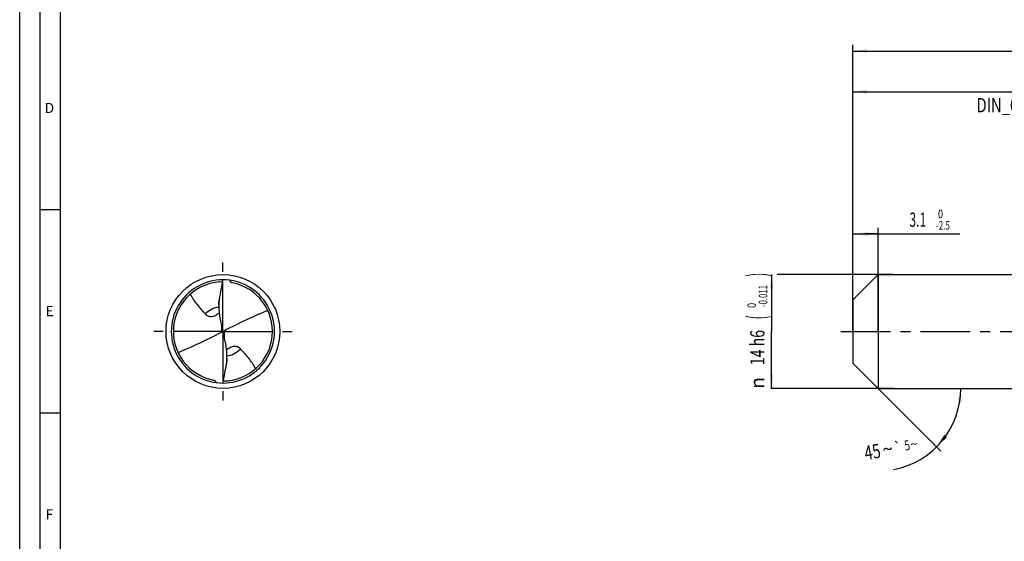
# Model space of a CAD drawing. Units: millimetres. Extents: x 0 to 594, y 0 to 420.
# Drawn here: x 0 to 242, y 128 to 257 of the extents above; entities that cross this region are included whole.
import ezdxf
from ezdxf.enums import TextEntityAlignment as Align

# ---------------------------------------------------------------- set-up
doc = ezdxf.new("R2010")
doc.units = ezdxf.units.MM
doc.header["$LTSCALE"] = 32.67
doc.linetypes.add('CENTER', pattern=[0.6, 0.375, -0.075, 0.075, -0.075])
doc.layers.get('0').update_dxf_attribs({"linetype": 'CONTINUOUS'})
for name, color, linetype in [('607842681-000-00-ED1_FORMAT', 7, 'CONTINUOUS'), ('607925079-000_AXIS', 7, 'CONTINUOUS'), ('607925079-000_CL', 7, 'CONTINUOUS'), ('607925079-000_DIM', 7, 'CONTINUOUS')]:
    doc.layers.add(name, color=color, linetype=linetype)
doc.styles.get("Standard").update_dxf_attribs({"font": 'TXT.SHX', "width": 0.7})
doc.styles.add('TEXTSTYLE_2', font='TXT.SHX', dxfattribs={"width": 0.6})
doc.styles.add('TEXTSTYLE_3', font='gdt', dxfattribs={"width": 0.7})
doc.dimstyles.new('DIMSTYLE_1', dxfattribs={"dimtxt": 3.5, "dimasz": 3.5, "dimexe": 1.5, "dimexo": 0, "dimgap": 0.875, "dimtad": 1, "dimdec": 3, "dimlfac": 0.5, "dimdsep": 46, "dimtxsty": 'STANDARD', "dimblk": '_FILLED', "dimblk1": '_FILLED', "dimblk2": '_FILLED', "dimcen": 0.09, "dimclrt": 2, "dimadec": 3, "dimazin": 2, "dimtol": 1, "dimtm": 2.5, "dimtfac": 0.6, "dimtdec": 3, "dimtofl": 0, "dimtmove": 0, "dimatfit": 3, "dimldrblk": '_FILLED', "dimfxl": 1, "dimtolj": 1, "dimarcsym": 0})
doc.dimstyles.new('DIMSTYLE_2', dxfattribs={"dimtxt": 3.5, "dimasz": 3.5, "dimexe": 1.5, "dimexo": 0, "dimgap": 0.875, "dimtad": 1, "dimdec": 3, "dimlfac": 0.5, "dimdsep": 46, "dimtxsty": 'STANDARD', "dimblk": '_FILLED', "dimblk1": '_FILLED', "dimblk2": '_FILLED', "dimcen": 0.09, "dimclrt": 2, "dimadec": 3, "dimazin": 2, "dimtol": 1, "dimtm": 0.011, "dimtfac": 0.6, "dimtdec": 3, "dimtofl": 0, "dimtmove": 0, "dimatfit": 3, "dimldrblk": '_FILLED', "dimfxl": 1, "dimtolj": 1, "dimarcsym": 0})
doc.dimstyles.new('DIMSTYLE_3', dxfattribs={"dimtxt": 3.5, "dimasz": 3.5, "dimexe": 1.5, "dimexo": 0, "dimgap": 0.875, "dimtad": 1, "dimdec": 3, "dimlfac": 0.5, "dimdsep": 46, "dimtxsty": 'STANDARD', "dimblk": '_FILLED', "dimblk1": '_FILLED', "dimblk2": '_FILLED', "dimcen": 0.09, "dimclrt": 2, "dimadec": 3, "dimazin": 2, "dimtol": 1, "dimtp": 2, "dimtfac": 0.6, "dimtdec": 3, "dimtofl": 0, "dimtmove": 0, "dimatfit": 3, "dimldrblk": '_FILLED', "dimfxl": 1, "dimtolj": 1, "dimarcsym": 0})
doc.dimstyles.new('DIMSTYLE_6', dxfattribs={"dimtxt": 3.5, "dimasz": 3.5, "dimexe": 1.5, "dimexo": 0, "dimgap": 0.875, "dimtad": 1, "dimdec": 3, "dimlfac": 0.5, "dimdsep": 46, "dimtxsty": 'STANDARD', "dimblk": '_FILLED', "dimblk1": '_FILLED', "dimblk2": '_FILLED', "dimcen": 0.09, "dimclrt": 2, "dimadec": 3, "dimazin": 2, "dimtol": 1, "dimtp": 1.5, "dimtm": 1.5, "dimtfac": 1, "dimtdec": 3, "dimtofl": 0, "dimtmove": 0, "dimatfit": 3, "dimldrblk": '_FILLED', "dimfxl": 1, "dimtolj": 1, "dimarcsym": 0})
doc.dimstyles.new('DIMSTYLE_7', dxfattribs={"dimtxt": 3.5, "dimasz": 3.5, "dimexe": 1.5, "dimexo": 0, "dimgap": 3.5, "dimtad": 1, "dimdec": 3, "dimlfac": 0.5, "dimdsep": 46, "dimtxsty": 'STANDARD', "dimblk": '_FILLED', "dimblk1": '_FILLED', "dimblk2": '_FILLED', "dimcen": 0.09, "dimclrt": 2, "dimaunit": 1, "dimadec": 3, "dimazin": 2, "dimtol": 1, "dimtp": 5, "dimtm": 5, "dimtfac": 1, "dimtdec": 3, "dimtofl": 0, "dimtmove": 0, "dimatfit": 3, "dimldrblk": '_FILLED', "dimfxl": 1, "dimtolj": 1, "dimarcsym": 0})

# ---------------------------------------------------------------- blocks, each defined once
blk = doc.blocks.new('_FILLED')
at = {"color": 0, "linetype": 'BYBLOCK'}
blk.add_solid([(0, 0), (-1, 0.125), (-1, -0.125)], dxfattribs=at)
blk = doc.blocks.new('*D0')
at = {"layer": '607925079-000_DIM', "color": 3, "linetype": 'CONTINUOUS'}
for p, q in [((205, 184.39), (205, 205.5)), ((205, 204), (208.1, 204)), ((211.2, 204), (208.1, 204)), ((208.1, 204), (231.27, 204)), ((211.2, 180), (211.2, 205.5))]:
    blk.add_line(p, q, dxfattribs=at)
at = {"layer": '607925079-000_DIM', "color": 3, "linetype": 'CONTINUOUS', "xscale": 3.5, "yscale": 3.5, "zscale": 3.5, "rotation": 180}
blk.add_blockref('_FILLED', (205, 204), dxfattribs=at)
at = {"layer": '607925079-000_DIM', "color": 3, "linetype": 'CONTINUOUS', "xscale": 3.5, "yscale": 3.5, "zscale": 3.5}
blk.add_blockref('_FILLED', (211.2, 204), dxfattribs=at)
at = {"layer": '607925079-000_DIM', "color": 2, "linetype": 'CONTINUOUS', "width": 0.619048}
blk.add_text('3.1', height=3.5, dxfattribs=at).set_placement((218.92, 205.75))
at = {"layer": '607925079-000_DIM', "color": 2, "linetype": 'CONTINUOUS', "style": 'TEXTSTYLE_2'}
for s, width, p in [(' 0', 0.785714, (225.42, 207.85)), ('-2.5', 0.696429, (225.42, 205.05))]:
    blk.add_text(s, height=2.1, dxfattribs=dict(at, width=width)).set_placement(p)
blk = doc.blocks.new('*D1')
at = {"layer": '607925079-000_DIM', "color": 3, "linetype": 'CONTINUOUS'}
for p, q in [((185, 194), (185, 180)), ((215, 194), (186.4, 194)), ((185, 166), (185, 180)), ((215, 166), (185, 166))]:
    blk.add_line(p, q, dxfattribs=at)
at = {"layer": '607925079-000_DIM', "color": 3, "linetype": 'CONTINUOUS', "xscale": 3.5, "yscale": 3.5, "zscale": 3.5}
for p, rotation in [((185, 194), 90), ((185, 166), 270)]:
    blk.add_blockref('_FILLED', p, dxfattribs=dict(at, rotation=rotation))
at = {"layer": '607925079-000_DIM', "color": 2, "linetype": 'CONTINUOUS'}
for s, height, width, p in [(')', 4.9, 0.428571, (183.95, 193.96)), ('(', 4.9, 0.428571, (183.95, 183.46)), ('14 h6', 3.5, 0.728571, (183.25, 176.03))]:
    blk.add_text(s, height=height, rotation=90, dxfattribs=dict(at, width=width)).set_placement(p, align=Align.CENTER)
at = {"layer": '607925079-000_DIM', "color": 2, "linetype": 'CONTINUOUS', "style": 'TEXTSTYLE_2'}
for s, width, p in [('-0.011', 0.666667, (183.95, 188.71)), (' 0', 0.785714, (181.15, 186.16))]:
    blk.add_text(s, height=2.1, rotation=90, dxfattribs=dict(at, width=width)).set_placement(p, align=Align.CENTER)
at = {"layer": '607925079-000_DIM', "color": 2, "linetype": 'CONTINUOUS', "style": 'TEXTSTYLE_3'}
blk.add_text('n', height=3.5, rotation=90, dxfattribs=at).set_placement((183.25, 167.32), align=Align.CENTER)
blk = doc.blocks.new('*D2')
at = {"layer": '607925079-000_DIM', "color": 3, "linetype": 'CONTINUOUS'}
for p, q in [((205, 180), (205, 240.5)), ((295, 180), (295, 240.5)), ((205, 239), (250, 239)), ((295, 239), (250, 239))]:
    blk.add_line(p, q, dxfattribs=at)
at = {"layer": '607925079-000_DIM', "color": 3, "linetype": 'CONTINUOUS', "xscale": 3.5, "yscale": 3.5, "zscale": 3.5, "rotation": 180}
blk.add_blockref('_FILLED', (205, 239), dxfattribs=at)
at = {"layer": '607925079-000_DIM', "color": 3, "linetype": 'CONTINUOUS', "xscale": 3.5, "yscale": 3.5, "zscale": 3.5}
blk.add_blockref('_FILLED', (295, 239), dxfattribs=at)
at = {"layer": '607925079-000_DIM', "color": 2, "linetype": 'CONTINUOUS', "style": 'TEXTSTYLE_2'}
for s, width, p in [('+2', 0.75, (252.55, 242.85)), (' 0', 0.785714, (252.625, 240.05))]:
    blk.add_text(s, height=2.1, dxfattribs=dict(at, width=width)).set_placement(p, align=Align.CENTER)
at = {"layer": '607925079-000_DIM', "color": 2, "linetype": 'CONTINUOUS'}
for s, width, p in [('45', 0.75, (248.35, 240.75)), ('DIN_6535_HA_14', 0.758503, (250, 233.925))]:
    blk.add_text(s, height=3.5, dxfattribs=dict(at, width=width)).set_placement(p, align=Align.CENTER)
blk = doc.blocks.new('*D5')
at = {"layer": '607925079-000_DIM', "color": 3, "linetype": 'CONTINUOUS'}
for p, q in [((205, 180), (205, 250.5)), ((419, 180), (419, 250.5)), ((205, 249), (312, 249)), ((419, 249), (312, 249))]:
    blk.add_line(p, q, dxfattribs=at)
at = {"layer": '607925079-000_DIM', "color": 3, "linetype": 'CONTINUOUS', "xscale": 3.5, "yscale": 3.5, "zscale": 3.5, "rotation": 180}
blk.add_blockref('_FILLED', (205, 249), dxfattribs=at)
at = {"layer": '607925079-000_DIM', "color": 3, "linetype": 'CONTINUOUS', "xscale": 3.5, "yscale": 3.5, "zscale": 3.5}
blk.add_blockref('_FILLED', (419, 249), dxfattribs=at)
at = {"layer": '607925079-000_DIM', "color": 2, "linetype": 'CONTINUOUS'}
for s, height, width, p in [('107', 3.5, 0.714286, (308.3, 249.88)), ('1.5', 2.45, 0.619048, (317.18, 250.4)), ('MIN. TOOL LENGTH ', 3.5, 0.756303, (306.88, 243.75)), ('97.0', 3.5, 0.732143, (334.5, 243.75))]:
    blk.add_text(s, height=height, dxfattribs=dict(at, width=width)).set_placement(p, align=Align.CENTER)
at = {"layer": '607925079-000_DIM', "color": 2, "linetype": 'CONTINUOUS', "style": 'TEXTSTYLE_3'}
blk.add_text('`', height=2.45, dxfattribs=at).set_placement((313.48, 250.4), align=Align.CENTER)
blk = doc.blocks.new('*D6')
at = {"layer": '607925079-000_DIM', "color": 3, "linetype": 'CONTINUOUS'}
for q in [(226.66, 150.54), (233.06, 166)]:
    blk.add_line((211.2, 166), q, dxfattribs=at)
blk.add_arc((211.2, 166), 20.36, -79.242, 0, dxfattribs=at)
for points in [[(231.69, 162.48), (231.56, 166), (230.82, 162.55)], [(227.51, 154.56), (225.6, 151.6), (228.18, 154)]]:
    blk.add_solid(points, dxfattribs=at)
at = {"layer": '607925079-000_DIM', "color": 2, "linetype": 'CONTINUOUS', "style": 'TEXTSTYLE_3'}
for s, height, p in [('`', 2.45, (216.31, 150.35)), ('~', 3.5, (213.86, 149.35)), ('~', 2.45, (220.24, 151.09))]:
    blk.add_text(s, height=height, rotation=10.758, dxfattribs=at).set_placement(p, align=Align.CENTER)
at = {"layer": '607925079-000_DIM', "color": 2, "linetype": 'CONTINUOUS'}
for s, height, width, p in [('5', 2.45, 0.714286, (218.58, 150.78)), ('45', 3.5, 0.75, (210.13, 148.64))]:
    blk.add_text(s, height=height, rotation=10.758, dxfattribs=dict(at, width=width)).set_placement(p, align=Align.CENTER)

msp = doc.modelspace()

# ---------------------------------------------------------------- linework, layer by layer
at = {"layer": '607842681-000-00-ED1_FORMAT', "color": 3, "linetype": 'CONTINUOUS'}
for p, q in [((0, 0), (0, 420)), ((5, 5), (5, 415)), ((5, 210), (10, 210)), ((5, 160), (10, 160))]:
    msp.add_line(p, q, dxfattribs=at)
at = {"layer": '607842681-000-00-ED1_FORMAT', "color": 7, "linetype": 'CONTINUOUS'}
msp.add_line((10, 10), (10, 410), dxfattribs=at)
at = {"layer": '607925079-000_AXIS', "color": 1, "linetype": 'CENTER'}
for p, q in [((50, 180), (50, 197)), ((50, 180), (33, 180)), ((50, 180), (50, 163)), ((50, 180), (67, 180)), ((202, 180), (422, 180))]:
    msp.add_line(p, q, dxfattribs=at)
at = {"layer": '607925079-000_CL', "color": 7, "linetype": 'CONTINUOUS'}
for p, q in [((205, 187.8), (211.2, 194)), ((211.2, 194), (211.2, 166)), ((211.2, 194), (295, 194)), ((51.7536, 192.4027), (51.778, 192.5749)), ((49.0064, 186.6084), (49.0064, 186.0516)), ((205, 187.8), (205, 172.2)), ((49.8547, 180.0749), (50.1453, 179.9251)), ((50.9936, 173.3916), (50.9936, 173.9484)), ((205, 172.2), (211.2, 166)), ((48.2464, 167.5973), (48.222, 167.4251)), ((211.2, 166), (295, 166))]:
    msp.add_line(p, q, dxfattribs=at)
at = {"layer": '607925079-000_CL', "color": 9, "linetype": 'CONTINUOUS'}
for p, q in [((49.639, 181.5109), (49.639, 179.8124)), ((50.361, 178.4891), (50.361, 180.1876))]:
    msp.add_line(p, q, dxfattribs=at)
at = {"layer": '607925079-000_CL', "color": 7, "linetype": 'CONTINUOUS'}
msp.add_circle((50, 180), 14, dxfattribs=at)
for centre, radius, start, end in [((50, 180), 12.7, 89.999993, 269.999995), ((50, 180), 12.192, 90.346914, 259.079451), ((50, 180), 12.7, 269.999993, 89.999995), ((50, 180), 12.192, 270.346914, 79.079451), ((64.7786, 186.0456), 15.7721, 173.031598, 179.978233), ((48.6096, 180.2849), 1.2627, 350.425075, 359.98455), ((51.3907, 179.715), 1.263, 170.426046, 179.983786), ((35.2214, 173.9544), 15.7721, 353.031596, 359.978238)]:
    msp.add_arc(centre, radius, start, end, dxfattribs=at)
at = {"layer": '607925079-000_CL', "color": 9, "linetype": 'CONTINUOUS'}
for start, end in [(99.36109, 135.197441), (279.361149, 315.197441)]:
    msp.add_arc((50, 180), 6.11, start, end, dxfattribs=at)
at = {"layer": '607925079-000_CL', "color": 7, "linetype": 'CONTINUOUS'}
for centre, major_axis, ratio, start_param, end_param in [((39.1632, 138.9277), (59.8545, 46.9848), 0.37597695, 0.92556714, 1.10339833), ((39.1632, 288.3284), (-61.4396, 309.8415), 0.035325, -4.37280483, -4.36403067), ((60.8368, 221.0723), (59.8545, 46.9848), 0.37597695, -2.21602551, -2.03819432), ((60.8368, 71.6716), (-61.4396, 309.8415), 0.035325, -1.23121218, -1.22243802)]:
    msp.add_ellipse(centre, major_axis=major_axis, ratio=ratio, start_param=start_param, end_param=end_param, dxfattribs=at)
for points, knots in [([(49.1229, 187.9591), (49.2932, 188.7442), (49.62, 190.3181), (49.8896, 191.9036), (50, 192.7)], [0, 0, 0, 0, 0.49978333, 1, 1, 1, 1]), ([(52.3097, 191.9712), (52.2503, 191.9827), (52.1331, 192.0199), (51.9774, 192.118), (51.8497, 192.249), (51.7829, 192.3502), (51.7536, 192.4027)], [0, 0, 0, 0, 0.25015088, 0.50166618, 0.75206244, 1, 1, 1, 1]), ([(41.9564, 189.1622), (42.1959, 188.7093), (42.7206, 187.8299), (43.6257, 186.5918), (44.6187, 185.4254), (45.3147, 184.6781), (45.6647, 184.3055)], [0, 0, 0, 0, 0.25074856, 0.50020108, 0.74980499, 1, 1, 1, 1]), ([(49.0064, 186.6084), (49.0064, 186.7156), (49.0135, 186.9371), (49.0476, 187.3881), (49.09, 187.7307), (49.1229, 187.9591)], [0, 0, 0, 0, 0.23713645, 0.48964164, 1, 1, 1, 1]), ([(45.6647, 184.3055), (45.7237, 184.2427), (45.8507, 184.1224), (46.0665, 183.9651), (46.3133, 183.8346), (46.5961, 183.738), (46.9208, 183.6857), (47.2926, 183.6925), (47.7107, 183.776), (47.9946, 183.8853), (48.1413, 183.9542)], [0, 0, 0, 0, 0.09617806, 0.19458754, 0.29713237, 0.40652329, 0.52656872, 0.66229134, 0.81916776, 1, 1, 1, 1]), ([(48.1413, 183.9542), (48.3079, 184.0326), (48.6342, 184.22), (48.9333, 184.4474), (49.0789, 184.5706)], [0, 0, 0, 0, 0.49111473, 1, 1, 1, 1]), ([(49.0064, 186.0516), (49.0064, 185.554), (49.0544, 184.5549), (49.2047, 183.5655), (49.3083, 183.0754)], [0, 0, 0, 0, 0.49834542, 1, 1, 1, 1]), ([(49.8547, 180.0749), (49.8467, 180.0471), (49.8251, 179.993), (49.7769, 179.92), (49.7145, 179.858), (49.6651, 179.8259), (49.639, 179.8124)], [0, 0, 0, 0, 0.24868669, 0.49731272, 0.74732953, 1, 1, 1, 1]), ([(49.8482, 180.5224), (49.8523, 180.5028), (49.8666, 180.4243), (49.8723, 180.3443), (49.8723, 180.2846)], [0, 0, 0, 0, 0.25149868, 1, 1, 1, 1]), ([(50.1518, 179.4776), (50.1477, 179.4972), (50.1334, 179.5757), (50.1277, 179.6557), (50.1277, 179.7154)], [0, 0, 0, 0, 0.25152523, 1, 1, 1, 1]), ([(50.1453, 179.9251), (50.1533, 179.9529), (50.1749, 180.007), (50.2231, 180.08), (50.2855, 180.142), (50.3349, 180.1741), (50.361, 180.1876)], [0, 0, 0, 0, 0.24868669, 0.49731272, 0.74732953, 1, 1, 1, 1]), ([(50.9936, 173.9484), (50.9936, 174.446), (50.9456, 175.4451), (50.7953, 176.4345), (50.6917, 176.9246)], [0, 0, 0, 0, 0.49834523, 1, 1, 1, 1]), ([(51.8587, 176.0458), (51.6921, 175.9674), (51.3658, 175.78), (51.0667, 175.5526), (50.9211, 175.4294)], [0, 0, 0, 0, 0.49111471, 1, 1, 1, 1]), ([(54.3353, 175.6945), (54.2763, 175.7573), (54.1493, 175.8776), (53.9335, 176.0349), (53.6867, 176.1654), (53.4039, 176.262), (53.0792, 176.3143), (52.7074, 176.3075), (52.2893, 176.224), (52.0054, 176.1147), (51.8587, 176.0458)], [0, 0, 0, 0, 0.09617806, 0.19458754, 0.29713237, 0.40652329, 0.52656872, 0.66229134, 0.81916776, 1, 1, 1, 1]), ([(58.0436, 170.8378), (57.8041, 171.2907), (57.2794, 172.1701), (56.3743, 173.4082), (55.3813, 174.5746), (54.6853, 175.3219), (54.3353, 175.6945)], [0, 0, 0, 0, 0.25074856, 0.50020108, 0.74980499, 1, 1, 1, 1]), ([(50.8771, 172.0409), (50.7068, 171.2558), (50.38, 169.6819), (50.1104, 168.0964), (50, 167.3)], [0, 0, 0, 0, 0.49978333, 1, 1, 1, 1]), ([(50.9936, 173.3916), (50.9936, 173.2844), (50.9865, 173.0629), (50.9524, 172.6119), (50.91, 172.2693), (50.8771, 172.0409)], [0, 0, 0, 0, 0.23713645, 0.48964164, 1, 1, 1, 1]), ([(47.6903, 168.0288), (47.7497, 168.0173), (47.8669, 167.9801), (48.0226, 167.882), (48.1503, 167.751), (48.2171, 167.6498), (48.2464, 167.5973)], [0, 0, 0, 0, 0.25015088, 0.50166618, 0.75206244, 1, 1, 1, 1])]:
    msp.add_open_spline(points, degree=3, knots=knots, dxfattribs=at)

# ---------------------------------------------------------------- texts
at = {"layer": '607842681-000-00-ED1_FORMAT', "color": 2, "linetype": 'CONTINUOUS', "char_height": 2.5, "attachment_point": 1, "line_spacing_factor": 0.9}
for s, insert, width in [('D', (6.131, 236.25), 4.107143), ('E', (6.369, 186.25), 3.392857), ('F', (6.369, 136.25), 3.392857)]:
    msp.add_mtext(s, dxfattribs=dict(at, insert=insert, width=width))

# ---------------------------------------------------------------- dimensions: what is measured, and where the dimension line sits
at = {"layer": '607925079-000_DIM', "color": 3, "linetype": 'CONTINUOUS'}
for base, p2, text, dimstyle, picture, middle in [((419, 249), (419, 180), '<>\\PMIN. TOOL LENGTH 97.0[.1]\\P ', 'DIMSTYLE_6', '*D5', (312, 249)), ((295, 239), (295, 180), '<>\\PDIN_6535_HA_14:FID_164068', 'DIMSTYLE_3', '*D2', (250, 239))]:
    dim = msp.add_linear_dim(base=base, p1=(205, 180), p2=p2, text=text, dimstyle=dimstyle, dxfattribs=at)
    dim.commit()
    dim.dimension.update_dxf_attribs({"geometry": picture, "text_midpoint": middle, "dimtype": 160})
dim = msp.add_linear_dim(base=(211.2, 204), p1=(205, 184.3932), p2=(211.2, 180), dimstyle='DIMSTYLE_1', dxfattribs=at)
dim.commit()
dim.dimension.update_dxf_attribs({"geometry": '*D0', "text_midpoint": (225.0938, 204), "dimtype": 160})
dim = msp.add_linear_dim(base=(185, 166), p1=(215, 194), p2=(215, 166), angle=270, text='%%c<>', dimstyle='DIMSTYLE_2', override={"dimpost": '<>h6'}, dxfattribs=at)
dim.commit()
dim.dimension.update_dxf_attribs({"geometry": '*D1', "text_midpoint": (185, 180), "dimtype": 160})
dim = msp.add_angular_dim_2l(base=(230.0082, 158.2094), line1=((211.056, 166.144), (211.2, 166)), line2=((210.9964, 166), (211.2, 166)), dimstyle='DIMSTYLE_7', dxfattribs=at)
dim.commit()
dim.dimension.update_dxf_attribs({"geometry": '*D6', "text_midpoint": (214.8745, 145.9766), "dimtype": 162})

doc.saveas('drawing.dxf')
